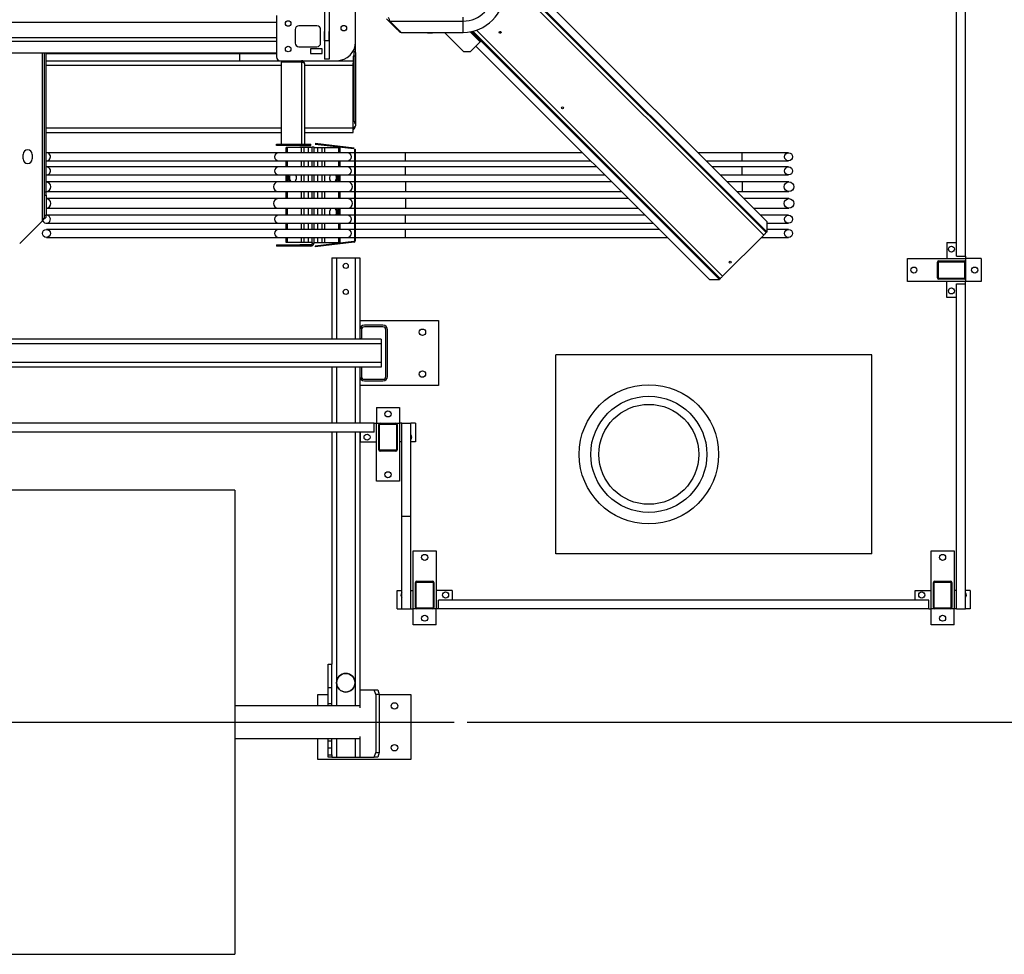
# Model space of a CAD drawing. Units: millimetres. Extents: x 494640 to 518138, y 1572056 to 1618297.
# Drawn here: x 505253 to 507374, y 1572214 to 1574227 of the extents above; entities that cross this region are included whole.
import ezdxf

# ---------------------------------------------------------------- set-up
doc = ezdxf.new("R2010")
doc.units = ezdxf.units.MM
doc.layers.add('SLD-0', color=7, linetype='Continuous')
doc.styles.add('Note Text (DIN)', font='ISOCPEUR.TTF')
doc.dimstyles.new('Default (DIN)', dxfattribs={"dimscale": 35, "dimtxt": 3.5, "dimasz": 2.5, "dimexe": 3.175, "dimexo": 0.8, "dimgap": 0.8, "dimtad": 1, "dimdec": 0, "dimrnd": 1e-08, "dimzin": 0, "dimtxsty": 'Note Text (DIN)', "dimcen": 0.09, "dimdle": 10, "dimclrd": 256, "dimclre": 256, "dimclrt": 256, "dimadec": 0, "dimazin": 0, "dimtfac": 1, "dimtdec": 0, "dimtmove": 0, "dimatfit": 3, "dimfxl": 1, "dimtolj": 1, "dimtzin": 0, "dimlwd": -1, "dimlwe": -1, "dimarcsym": 0})

# ---------------------------------------------------------------- blocks, each defined once
blk = doc.blocks.new('*D176')
at = {"transparency": 16777216}
for p, q in [((506632.4, 1575263.9), (509148.8, 1575263.9)), ((509037.7, 1575176.4), (509037.7, 1572801.4)), ((506217.2, 1572713.9), (509148.8, 1572713.9))]:
    blk.add_line(p, q, dxfattribs=at)
for points in [[(509023.1, 1575176.4), (509052.3, 1575176.4), (509037.7, 1575263.9)], [(509023.1, 1572801.4), (509052.3, 1572801.4), (509037.7, 1572713.9)]]:
    blk.add_solid(points, dxfattribs=at)
at = {"layer": 'Defpoints', "color": 0, "transparency": 16777216}
for p in [(506604.4, 1575263.9), (506189.2, 1572713.9), (509037.7, 1572713.9)]:
    blk.add_point(p, dxfattribs=at)
at = {"transparency": 16777216, "insert": (508948.5, 1573986.6), "char_height": 122.5, "attachment_point": 5, "rotation": 90, "style": 'Note Text (DIN)'}
blk.add_mtext('\\A1;2550', dxfattribs=at)

msp = doc.modelspace()

# ---------------------------------------------------------------- linework, layer by layer
at = {"color": 7, "linetype": 'Continuous'}
for p, q in [((505909.383, 1575260.936), (505909.383, 1574181.782)), ((505919.383, 1575260.936), (505919.383, 1574181.782)), ((507270.75, 1573717.936), (507270.75, 1574398.936)), ((507289.75, 1573717.936), (507289.75, 1574398.936)), ((506860.699, 1573768.615), (506292.241, 1574337.074)), ((506855.396, 1573763.312), (506292.241, 1574326.467)), ((505976.383, 1574178.936), (505976.383, 1574280.936)), ((506349.108, 1574283.743), (506862.467, 1573770.383)), ((506862.821, 1573791.95), (506360.068, 1574294.703)), ((505806.383, 1574235.936), (505806.383, 1574146.936)), ((506208.383, 1574224.247), (506208.383, 1574232.936)), ((505806.383, 1574220.936), (504526.383, 1574220.936)), ((505893.383, 1574213.936), (505854.383, 1574213.936)), ((506050.316, 1574224.247), (506208.383, 1574224.247)), ((506208.383, 1574199.954), (506208.383, 1574224.247)), ((505846.383, 1574205.936), (505846.383, 1574176.936)), ((505901.383, 1574176.936), (505901.383, 1574205.936)), ((505909.383, 1574201.436), (505909.133, 1574201.436)), ((505909.133, 1574201.436), (505909.133, 1574181.436)), ((505919.633, 1574201.436), (505919.383, 1574201.436)), ((505919.633, 1574181.436), (505919.633, 1574201.436)), ((506074.437, 1574199.954), (506208.383, 1574199.954)), ((506134.047, 1574198.89), (506139.905, 1574198.89)), ((506209.454, 1574158.231), (506167.732, 1574199.954)), ((506223.078, 1574201.175), (506244.809, 1574179.444)), ((506759.937, 1573667.852), (506226.062, 1574201.727)), ((506228.959, 1574202.365), (506761.704, 1573669.62)), ((506237.187, 1574204.744), (506767.008, 1573674.924)), ((505806.383, 1574187.99), (504526.383, 1574187.99)), ((505806.383, 1574180.268), (504526.383, 1574180.268)), ((505854.383, 1574168.936), (505893.383, 1574168.936)), ((505909.133, 1574181.436), (505909.383, 1574181.436)), ((505919.383, 1574181.782), (505909.383, 1574181.782)), ((505909.383, 1574181.782), (505909.383, 1574141.936)), ((505919.383, 1574181.782), (505919.383, 1574141.936)), ((505919.383, 1574181.436), (505919.633, 1574181.436)), ((505976.383, 1574156.436), (505976.383, 1574178.936)), ((506244.809, 1574179.444), (506223.596, 1574158.231)), ((506235.617, 1574170.252), (506738.37, 1573667.499)), ((506248.345, 1574182.98), (506244.809, 1574179.444)), ((504526.383, 1574155.773), (505806.383, 1574155.773)), ((505302.383, 1573794.188), (505302.383, 1574155.773)), ((505306.383, 1573856.33), (505306.383, 1574155.773)), ((505310.383, 1573856.33), (505310.383, 1574155.773)), ((505806.383, 1574153.936), (505310.383, 1574153.936)), ((505726.383, 1574153.936), (505726.383, 1574138.936)), ((505904.383, 1574164.686), (505879.383, 1574164.686)), ((505879.383, 1574164.686), (505879.383, 1574154.186)), ((505879.383, 1574154.186), (505904.383, 1574154.186)), ((505904.383, 1574154.186), (505904.383, 1574164.686)), ((505973.883, 1574148.936), (505971.383, 1574148.936)), ((505971.383, 1574148.936), (505971.383, 1574133.295)), ((505973.883, 1574148.936), (505973.883, 1574158.936)), ((505976.383, 1574156.436), (505973.883, 1574158.936)), ((505976.383, 1574148.936), (505973.883, 1574148.936)), ((505973.883, 1574008.936), (505973.883, 1574148.936)), ((505976.383, 1574156.436), (505976.383, 1574148.936)), ((505976.383, 1574148.936), (505976.383, 1574002.322)), ((506223.596, 1574158.231), (506209.454, 1574158.231)), ((505310.383, 1574138.936), (505814.383, 1574138.936)), ((505310.383, 1574128.936), (505816.383, 1574128.936)), ((505814.383, 1574138.936), (505936.383, 1574138.936)), ((505860.383, 1574135.866), (505816.383, 1574135.866)), ((505816.383, 1574135.866), (505816.383, 1573957.436)), ((505860.383, 1574135.866), (505860.383, 1573959.436)), ((505866.383, 1574132.936), (505866.383, 1573959.436)), ((505866.383, 1574128.936), (505971.383, 1574128.936)), ((505919.383, 1574141.936), (505909.383, 1574141.936)), ((505936.383, 1574138.936), (505971.383, 1574138.936)), ((505971.383, 1574128.936), (505971.383, 1574133.295)), ((505971.383, 1573993.936), (505971.383, 1574128.936)), ((505971.383, 1574008.936), (505973.883, 1574008.936)), ((505971.383, 1573993.936), (505976.383, 1573998.936)), ((505976.383, 1574002.322), (505976.383, 1573998.936)), ((505310.383, 1573993.936), (505816.383, 1573993.936)), ((505310.383, 1573983.936), (505816.383, 1573983.936)), ((505866.383, 1573993.936), (505971.383, 1573993.936)), ((505866.383, 1573983.936), (505971.383, 1573983.936)), ((505971.383, 1573983.936), (505971.383, 1573993.936)), ((505806.383, 1573959.436), (505856.383, 1573959.436)), ((505806.383, 1573956.436), (505806.383, 1573959.436)), ((505856.383, 1573956.436), (505806.383, 1573956.436)), ((505835.383, 1573957.436), (505816.383, 1573957.436)), ((505835.383, 1573957.436), (505835.383, 1573959.436)), ((505856.383, 1573959.436), (505880.383, 1573959.436)), ((505856.383, 1573959.436), (505856.383, 1573956.436)), ((505856.383, 1573956.436), (505880.383, 1573956.436)), ((505880.383, 1573956.436), (505880.383, 1573959.436)), ((505889.471, 1573959.426), (505973.059, 1573949.592)), ((505889.646, 1573960.916), (505973.234, 1573951.082)), ((505894.383, 1573960.358), (505894.383, 1573958.848)), ((505906.883, 1573957.378), (505906.883, 1573958.888)), ((505260.883, 1573927.188), (505260.883, 1573937.188)), ((505279.883, 1573937.188), (505279.883, 1573927.188)), ((505310.883, 1573940.586), (505310.383, 1573940.572)), ((505810.883, 1573940.586), (505310.883, 1573940.586)), ((505958.883, 1573940.586), (505810.883, 1573940.586)), ((505827.383, 1573940.586), (505827.383, 1573951.936)), ((505829.726, 1573951.936), (505827.383, 1573951.936)), ((505860.04, 1573951.936), (505829.726, 1573951.936)), ((505829.726, 1573940.586), (505829.726, 1573951.936)), ((505865.697, 1573951.936), (505860.04, 1573951.936)), ((505860.04, 1573940.586), (505860.04, 1573951.936)), ((505875.383, 1573951.936), (505865.697, 1573951.936)), ((505865.697, 1573940.586), (505865.697, 1573951.936)), ((505883.383, 1573951.936), (505875.383, 1573951.936)), ((505875.383, 1573940.586), (505875.383, 1573951.936)), ((505883.383, 1573953.436), (505883.383, 1573951.936)), ((505883.383, 1573953.436), (505886.383, 1573953.436)), ((505883.383, 1573940.586), (505883.383, 1573951.936)), ((505886.383, 1573953.436), (505886.383, 1573951.936)), ((505886.383, 1573951.936), (505894.383, 1573951.936)), ((505886.383, 1573951.936), (505886.383, 1573940.586)), ((505894.383, 1573951.936), (505904.07, 1573951.936)), ((505894.383, 1573951.936), (505894.383, 1573940.586)), ((505904.07, 1573951.936), (505909.726, 1573951.936)), ((505904.07, 1573951.936), (505904.07, 1573940.586)), ((505909.726, 1573951.936), (505940.04, 1573951.936)), ((505909.726, 1573951.936), (505909.726, 1573940.586)), ((505940.04, 1573951.936), (505942.383, 1573951.936)), ((505940.04, 1573951.936), (505940.04, 1573940.586)), ((505942.383, 1573951.936), (505942.383, 1573940.586)), ((505974.383, 1573940.586), (505958.883, 1573940.586)), ((505974.383, 1573948.102), (505974.383, 1573750.77)), ((505974.383, 1573948.102), (505975.883, 1573948.102)), ((505975.883, 1573948.102), (505975.883, 1573750.77)), ((506083.883, 1573940.586), (505975.883, 1573940.586)), ((506465.282, 1573940.586), (506083.883, 1573940.586)), ((506083.883, 1573931.936), (506083.883, 1573940.586)), ((506808.883, 1573940.586), (506714.184, 1573940.586)), ((506908.883, 1573940.586), (506808.883, 1573940.586)), ((506808.883, 1573923.286), (506808.883, 1573940.586)), ((505310.883, 1573923.286), (505810.883, 1573923.286)), ((505810.883, 1573923.286), (505958.883, 1573923.286)), ((505827.383, 1573910.086), (505827.383, 1573923.286)), ((505829.726, 1573910.086), (505829.726, 1573923.286)), ((505860.04, 1573910.086), (505860.04, 1573923.286)), ((505865.697, 1573910.086), (505865.697, 1573923.286)), ((505875.383, 1573910.086), (505875.383, 1573923.286)), ((505883.383, 1573910.086), (505883.383, 1573923.286)), ((505886.383, 1573923.286), (505886.383, 1573910.086)), ((505894.383, 1573923.286), (505894.383, 1573910.086)), ((505904.07, 1573923.286), (505904.07, 1573910.086)), ((505909.726, 1573923.286), (505909.726, 1573910.086)), ((505940.04, 1573923.286), (505940.04, 1573910.086)), ((505942.383, 1573923.286), (505942.383, 1573910.086)), ((505958.883, 1573923.286), (505974.383, 1573923.286)), ((505975.883, 1573923.286), (506083.883, 1573923.286)), ((506083.883, 1573923.286), (506083.883, 1573931.936)), ((506083.883, 1573923.286), (506482.582, 1573923.286)), ((506731.484, 1573923.286), (506808.883, 1573923.286)), ((506808.883, 1573923.286), (506908.883, 1573923.286)), ((505310.883, 1573910.086), (505310.383, 1573910.072)), ((505810.883, 1573910.086), (505310.883, 1573910.086)), ((505310.883, 1573892.786), (505810.883, 1573892.786)), ((505958.883, 1573910.086), (505810.883, 1573910.086)), ((505810.883, 1573892.786), (505958.883, 1573892.786)), ((505827.383, 1573877.736), (505827.383, 1573892.786)), ((505829.726, 1573877.736), (505829.726, 1573892.786)), ((505860.04, 1573877.736), (505860.04, 1573892.786)), ((505865.697, 1573877.736), (505865.697, 1573892.786)), ((505875.383, 1573877.736), (505875.383, 1573892.786)), ((505883.383, 1573877.736), (505883.383, 1573892.786)), ((505886.383, 1573892.786), (505886.383, 1573877.736)), ((505894.383, 1573892.786), (505894.383, 1573877.736)), ((505904.07, 1573892.786), (505904.07, 1573877.736)), ((505909.726, 1573892.786), (505909.726, 1573877.736)), ((505937.212, 1573892.786), (505937.212, 1573880.999)), ((505940.04, 1573892.786), (505940.04, 1573877.736)), ((505942.383, 1573892.786), (505942.383, 1573877.736)), ((505974.383, 1573910.086), (505958.883, 1573910.086)), ((505958.883, 1573892.786), (505974.383, 1573892.786)), ((506083.883, 1573910.086), (505975.883, 1573910.086)), ((505975.883, 1573892.786), (506083.883, 1573892.786)), ((506495.783, 1573910.086), (506083.883, 1573910.086)), ((506083.883, 1573901.436), (506083.883, 1573910.086)), ((506083.883, 1573892.786), (506083.883, 1573901.436)), ((506083.883, 1573892.786), (506513.083, 1573892.786)), ((506808.883, 1573910.086), (506744.684, 1573910.086)), ((506761.984, 1573892.786), (506808.883, 1573892.786)), ((506908.883, 1573910.086), (506808.883, 1573910.086)), ((506808.883, 1573892.786), (506808.883, 1573910.086)), ((506808.883, 1573892.786), (506908.883, 1573892.786)), ((505809.883, 1573877.736), (505310.383, 1573877.736)), ((505959.883, 1573877.736), (505809.883, 1573877.736)), ((505974.383, 1573877.736), (505959.883, 1573877.736)), ((506084.883, 1573877.736), (505975.883, 1573877.736)), ((506528.132, 1573877.736), (506084.883, 1573877.736)), ((506084.883, 1573867.436), (506084.883, 1573877.736)), ((506809.883, 1573877.736), (506777.034, 1573877.736)), ((506909.883, 1573877.736), (506809.883, 1573877.736)), ((506809.883, 1573857.136), (506809.883, 1573877.736)), ((505306.383, 1573849.259), (505306.383, 1573856.33)), ((505306.383, 1573856.33), (505310.383, 1573856.33)), ((505310.383, 1573857.136), (505809.883, 1573857.136)), ((505310.383, 1573849.259), (505310.383, 1573856.33)), ((505809.883, 1573857.136), (505959.883, 1573857.136)), ((505827.383, 1573841.736), (505827.383, 1573857.136)), ((505829.726, 1573841.736), (505829.726, 1573857.136)), ((505860.04, 1573841.736), (505860.04, 1573857.136)), ((505865.697, 1573841.736), (505865.697, 1573857.136)), ((505875.383, 1573841.736), (505875.383, 1573857.136)), ((505883.383, 1573841.736), (505883.383, 1573857.136)), ((505886.383, 1573857.136), (505886.383, 1573841.736)), ((505894.383, 1573857.136), (505894.383, 1573841.736)), ((505904.07, 1573857.136), (505904.07, 1573841.736)), ((505909.726, 1573857.136), (505909.726, 1573841.736)), ((505940.04, 1573857.136), (505940.04, 1573841.736)), ((505942.383, 1573857.136), (505942.383, 1573841.736)), ((505959.883, 1573857.136), (505974.383, 1573857.136)), ((505975.883, 1573857.136), (506084.883, 1573857.136)), ((506084.883, 1573857.136), (506084.883, 1573867.436)), ((506084.883, 1573857.136), (506548.733, 1573857.136)), ((506797.634, 1573857.136), (506809.883, 1573857.136)), ((506809.883, 1573857.136), (506909.883, 1573857.136)), ((505306.383, 1573805.117), (505306.383, 1573849.259)), ((505306.383, 1573849.259), (505310.383, 1573849.259)), ((505310.383, 1573849.259), (505310.383, 1573805.117)), ((505809.883, 1573841.736), (505310.383, 1573841.736)), ((505959.883, 1573841.736), (505809.883, 1573841.736)), ((505974.383, 1573841.736), (505959.883, 1573841.736)), ((506084.883, 1573841.736), (505975.883, 1573841.736)), ((506564.132, 1573841.736), (506084.883, 1573841.736)), ((506084.883, 1573831.436), (506084.883, 1573841.736)), ((506084.883, 1573821.136), (506084.883, 1573831.436)), ((506909.883, 1573841.736), (506813.034, 1573841.736)), ((505310.383, 1573821.136), (505809.883, 1573821.136)), ((505809.883, 1573821.136), (505959.883, 1573821.136)), ((505827.383, 1573806.086), (505827.383, 1573821.136)), ((505829.726, 1573806.086), (505829.726, 1573821.136)), ((505860.04, 1573806.086), (505860.04, 1573821.136)), ((505865.697, 1573806.086), (505865.697, 1573821.136)), ((505875.383, 1573806.086), (505875.383, 1573821.136)), ((505883.383, 1573806.086), (505883.383, 1573821.136)), ((505886.383, 1573821.136), (505886.383, 1573806.086)), ((505894.383, 1573821.136), (505894.383, 1573806.086)), ((505904.07, 1573821.136), (505904.07, 1573806.086)), ((505909.726, 1573821.136), (505909.726, 1573806.086)), ((505937.212, 1573817.874), (505937.212, 1573806.086)), ((505940.04, 1573821.136), (505940.04, 1573806.086)), ((505942.383, 1573821.136), (505942.383, 1573806.086)), ((505959.883, 1573821.136), (505974.383, 1573821.136)), ((505975.883, 1573821.136), (506084.883, 1573821.136)), ((506084.883, 1573821.136), (506584.733, 1573821.136)), ((506833.634, 1573821.136), (506909.883, 1573821.136)), ((505253.312, 1573745.117), (505302.383, 1573794.188)), ((505306.383, 1573802.188), (505306.383, 1573805.117)), ((505310.383, 1573805.117), (505306.383, 1573805.117)), ((505310.883, 1573806.086), (505310.383, 1573806.072)), ((505310.383, 1573802.188), (505310.383, 1573805.117)), ((505810.883, 1573806.086), (505310.883, 1573806.086)), ((505310.883, 1573788.786), (505810.883, 1573788.786)), ((505958.883, 1573806.086), (505810.883, 1573806.086)), ((505810.883, 1573788.786), (505958.883, 1573788.786)), ((505827.383, 1573775.586), (505827.383, 1573788.786)), ((505829.726, 1573775.586), (505829.726, 1573788.786)), ((505860.04, 1573775.586), (505860.04, 1573788.786)), ((505865.697, 1573775.586), (505865.697, 1573788.786)), ((505875.383, 1573775.586), (505875.383, 1573788.786)), ((505883.383, 1573775.586), (505883.383, 1573788.786)), ((505886.383, 1573788.786), (505886.383, 1573775.586)), ((505894.383, 1573788.786), (505894.383, 1573775.586)), ((505904.07, 1573788.786), (505904.07, 1573775.586)), ((505909.726, 1573788.786), (505909.726, 1573775.586)), ((505940.04, 1573788.786), (505940.04, 1573775.586)), ((505942.383, 1573788.786), (505942.383, 1573775.586)), ((505974.383, 1573806.086), (505958.883, 1573806.086)), ((505958.883, 1573788.786), (505974.383, 1573788.786)), ((506083.883, 1573806.086), (505975.883, 1573806.086)), ((505975.883, 1573788.786), (506083.883, 1573788.786)), ((506599.783, 1573806.086), (506083.883, 1573806.086)), ((506083.883, 1573797.436), (506083.883, 1573806.086)), ((506083.883, 1573788.786), (506083.883, 1573797.436)), ((506083.883, 1573788.786), (506617.083, 1573788.786)), ((506908.883, 1573806.086), (506848.684, 1573806.086)), ((506862.821, 1573770.737), (506862.821, 1573791.95)), ((506862.821, 1573788.786), (506908.883, 1573788.786)), ((505810.883, 1573775.586), (505310.883, 1573775.586)), ((505958.883, 1573775.586), (505810.883, 1573775.586)), ((505974.383, 1573775.586), (505958.883, 1573775.586)), ((506083.883, 1573775.586), (505975.883, 1573775.586)), ((506630.283, 1573775.586), (506083.883, 1573775.586)), ((506083.883, 1573766.936), (506083.883, 1573775.586)), ((506083.883, 1573758.286), (506083.883, 1573766.936)), ((506862.467, 1573770.383), (506862.821, 1573770.737)), ((506908.883, 1573775.586), (506862.821, 1573775.586)), ((505310.883, 1573758.286), (505810.883, 1573758.286)), ((505810.883, 1573758.286), (505958.883, 1573758.286)), ((505827.383, 1573746.936), (505827.383, 1573758.286)), ((505829.726, 1573746.936), (505827.383, 1573746.936)), ((505829.726, 1573746.936), (505829.726, 1573758.286)), ((505860.04, 1573746.936), (505829.726, 1573746.936)), ((505860.04, 1573746.936), (505860.04, 1573758.286)), ((505865.697, 1573746.936), (505860.04, 1573746.936)), ((505865.697, 1573746.936), (505865.697, 1573758.286)), ((505875.383, 1573746.936), (505865.697, 1573746.936)), ((505875.383, 1573746.936), (505875.383, 1573758.286)), ((505883.383, 1573746.936), (505875.383, 1573746.936)), ((505883.383, 1573746.936), (505883.383, 1573758.286)), ((505883.383, 1573746.936), (505883.383, 1573745.436)), ((505886.383, 1573745.436), (505883.383, 1573745.436)), ((505886.383, 1573758.286), (505886.383, 1573746.936)), ((505886.383, 1573746.936), (505894.383, 1573746.936)), ((505886.383, 1573746.936), (505886.383, 1573745.436)), ((505973.059, 1573749.281), (505889.471, 1573739.447)), ((505973.234, 1573747.791), (505889.646, 1573737.957)), ((505894.383, 1573758.286), (505894.383, 1573746.936)), ((505894.383, 1573746.936), (505904.07, 1573746.936)), ((505904.07, 1573758.286), (505904.07, 1573746.936)), ((505904.07, 1573746.936), (505909.726, 1573746.936)), ((505909.726, 1573758.286), (505909.726, 1573746.936)), ((505909.726, 1573746.936), (505940.04, 1573746.936)), ((505940.04, 1573758.286), (505940.04, 1573746.936)), ((505940.04, 1573746.936), (505942.383, 1573746.936)), ((505942.383, 1573758.286), (505942.383, 1573746.936)), ((505958.883, 1573758.286), (505974.383, 1573758.286)), ((505973.234, 1573747.791), (505973.059, 1573749.281)), ((505975.883, 1573750.77), (505974.383, 1573750.77)), ((505975.883, 1573758.286), (506083.883, 1573758.286)), ((506083.883, 1573758.286), (506647.583, 1573758.286)), ((506767.008, 1573674.924), (506855.396, 1573763.312)), ((506850.371, 1573758.286), (506908.883, 1573758.286)), ((507249.75, 1573746.936), (507249.75, 1573712.686)), ((507249.75, 1573746.936), (507270.75, 1573746.936)), ((505806.383, 1573742.436), (505856.383, 1573742.436)), ((505806.383, 1573742.436), (505806.383, 1573739.436)), ((505856.383, 1573739.436), (505806.383, 1573739.436)), ((505880.383, 1573742.436), (505856.383, 1573742.436)), ((505856.383, 1573739.436), (505856.383, 1573742.436)), ((505880.383, 1573739.436), (505856.383, 1573739.436)), ((505880.383, 1573742.436), (505880.383, 1573739.436)), ((505889.471, 1573739.447), (505889.646, 1573737.957)), ((505925.483, 1573713.936), (505935.483, 1573713.936)), ((505925.483, 1573713.936), (505925.483, 1573538.936)), ((505935.483, 1573713.936), (505975.483, 1573713.936)), ((505935.483, 1573713.936), (505935.483, 1573538.936)), ((505975.483, 1573713.936), (505985.483, 1573713.936)), ((505975.483, 1573713.936), (505975.483, 1573538.936)), ((505985.483, 1573713.936), (505985.483, 1573558.936)), ((507164.75, 1573663.186), (507164.75, 1573712.686)), ((507164.75, 1573712.686), (507289.75, 1573712.686)), ((507229.75, 1573670.936), (507229.75, 1573704.936)), ((507231.75, 1573670.936), (507231.75, 1573704.936)), ((507232.75, 1573707.936), (507286.75, 1573707.936)), ((507232.75, 1573705.936), (507286.75, 1573705.936)), ((507249.75, 1573712.686), (507289.75, 1573712.686)), ((507270.75, 1573717.936), (507289.75, 1573717.936)), ((507287.75, 1573704.936), (507287.75, 1573670.936)), ((507289.75, 1573717.936), (507289.75, 1573712.686)), ((507289.75, 1573712.686), (507289.75, 1573704.936)), ((507323.75, 1573712.686), (507289.75, 1573712.686)), ((507289.75, 1573712.686), (507289.75, 1573704.936)), ((507289.75, 1573704.936), (507289.75, 1573670.936)), ((507323.75, 1573712.686), (507323.75, 1573663.186)), ((506738.37, 1573667.499), (506759.583, 1573667.499)), ((506759.583, 1573667.499), (506759.937, 1573667.852)), ((507289.75, 1573663.186), (507164.75, 1573663.186)), ((507286.75, 1573669.936), (507232.75, 1573669.936)), ((507286.75, 1573667.936), (507232.75, 1573667.936)), ((507249.75, 1573628.936), (507249.75, 1573663.186)), ((507289.75, 1573663.186), (507249.75, 1573663.186)), ((507289.75, 1573670.936), (507289.75, 1573663.186)), ((507289.75, 1573670.936), (507289.75, 1573663.186)), ((507323.75, 1573663.186), (507289.75, 1573663.186)), ((507289.75, 1573657.936), (507289.75, 1573663.186)), ((507270.75, 1572957.936), (507270.75, 1573657.936)), ((507270.75, 1573657.936), (507289.75, 1573657.936)), ((507289.75, 1572957.936), (507289.75, 1573657.936)), ((507270.75, 1573628.936), (507249.75, 1573628.936)), ((505985.483, 1573578.936), (506155.483, 1573578.936)), ((506155.483, 1573578.936), (506155.483, 1573438.936)), ((505985.483, 1573558.936), (505985.483, 1573539.436)), ((505989.083, 1573558.936), (505989.083, 1573539.436)), ((506035.483, 1573568.936), (505995.483, 1573568.936)), ((506035.483, 1573565.336), (505995.483, 1573565.336)), ((506041.883, 1573458.936), (506041.883, 1573558.936)), ((506045.483, 1573458.936), (506045.483, 1573558.936)), ((506031.883, 1573538.936), (504300.883, 1573538.936)), ((505985.483, 1573539.436), (505985.483, 1573538.936)), ((505989.083, 1573539.436), (505985.483, 1573539.436)), ((505989.083, 1573539.436), (505989.083, 1573538.936)), ((506031.883, 1573538.936), (506031.883, 1573528.936)), ((506031.883, 1573528.936), (504300.883, 1573528.936)), ((506031.883, 1573528.936), (506031.883, 1573488.936)), ((506408.129, 1573076.936), (506408.129, 1573504.936)), ((507088.129, 1573504.936), (506408.129, 1573504.936)), ((507088.129, 1573076.936), (507088.129, 1573504.936)), ((506031.883, 1573488.936), (504300.883, 1573488.936)), ((506031.883, 1573478.936), (504300.883, 1573478.936)), ((505925.483, 1573478.936), (505925.483, 1573357.936)), ((505935.483, 1573478.936), (505935.483, 1573357.936)), ((505975.483, 1573478.936), (505975.483, 1573357.936)), ((505985.483, 1573478.936), (505985.483, 1573478.436)), ((505985.483, 1573478.436), (505985.483, 1573458.936)), ((505989.083, 1573478.436), (505985.483, 1573478.436)), ((505989.083, 1573478.936), (505989.083, 1573478.436)), ((505989.083, 1573478.436), (505989.083, 1573458.936)), ((506031.883, 1573488.936), (506031.883, 1573478.936)), ((505985.483, 1573458.936), (505985.483, 1573357.936)), ((505995.483, 1573452.536), (506035.483, 1573452.536)), ((505995.483, 1573448.936), (506035.483, 1573448.936)), ((506155.483, 1573438.936), (505985.483, 1573438.936)), ((506021.633, 1573391.936), (506021.633, 1573357.936)), ((506021.633, 1573391.936), (506071.133, 1573391.936)), ((506071.133, 1573391.936), (506071.133, 1573357.936)), ((506016.383, 1573357.936), (505016.383, 1573357.936)), ((506016.383, 1573338.936), (506016.383, 1573357.936)), ((506016.383, 1573357.936), (506021.633, 1573357.936)), ((506021.633, 1573232.936), (506021.633, 1573357.936)), ((506021.633, 1573357.936), (506029.383, 1573357.936)), ((506021.633, 1573357.936), (506029.383, 1573357.936)), ((506021.633, 1573317.936), (506021.633, 1573357.936)), ((506026.383, 1573300.936), (506026.383, 1573354.936)), ((506028.383, 1573300.936), (506028.383, 1573354.936)), ((506029.383, 1573357.936), (506063.383, 1573357.936)), ((506029.383, 1573355.936), (506063.383, 1573355.936)), ((506063.383, 1573357.936), (506071.133, 1573357.936)), ((506063.383, 1573357.936), (506071.133, 1573357.936)), ((506064.383, 1573354.936), (506064.383, 1573300.936)), ((506066.383, 1573354.936), (506066.383, 1573300.936)), ((506071.133, 1573357.936), (506071.133, 1573232.936)), ((506071.133, 1573357.936), (506071.133, 1573317.936)), ((506076.383, 1573357.936), (506071.133, 1573357.936)), ((506076.383, 1573157.936), (506076.383, 1573357.936)), ((506076.383, 1573357.936), (506095.383, 1573357.936)), ((506095.383, 1573157.936), (506095.383, 1573357.936)), ((506105.383, 1573357.936), (506095.383, 1573357.936)), ((506105.383, 1573357.936), (506105.383, 1573317.936)), ((506016.383, 1573338.936), (505016.383, 1573338.936)), ((505925.483, 1573338.936), (505925.483, 1572838.936)), ((505935.483, 1573338.936), (505935.483, 1572798.936)), ((505975.483, 1573338.936), (505975.483, 1572798.936)), ((505985.483, 1573338.936), (505985.483, 1572783.936)), ((505987.383, 1573317.936), (505987.383, 1573338.936)), ((505987.383, 1573317.936), (506021.633, 1573317.936)), ((506063.383, 1573299.936), (506029.383, 1573299.936)), ((506076.383, 1573317.936), (506071.133, 1573317.936)), ((506105.383, 1573317.936), (506095.383, 1573317.936)), ((506063.383, 1573297.936), (506029.383, 1573297.936)), ((506071.133, 1573232.936), (506021.633, 1573232.936)), ((505716.383, 1573213.936), (504616.383, 1573213.936)), ((505716.383, 1573213.936), (505716.383, 1572213.936)), ((506076.383, 1573157.936), (506095.383, 1573157.936)), ((506076.383, 1572957.936), (506076.383, 1573157.936)), ((506076.383, 1573157.936), (506095.383, 1573157.936)), ((506095.383, 1572957.936), (506095.383, 1573157.936)), ((506100.633, 1572957.936), (506100.633, 1573082.936)), ((506100.633, 1573082.936), (506150.133, 1573082.936)), ((506150.133, 1573082.936), (506150.133, 1572957.936)), ((507088.129, 1573076.936), (506408.129, 1573076.936)), ((507216, 1572957.936), (507216, 1573082.936)), ((507216, 1573082.936), (507265.5, 1573082.936)), ((507265.5, 1573082.936), (507265.5, 1572957.936)), ((506105.383, 1572960.936), (506105.383, 1573014.936)), ((506107.383, 1572960.936), (506107.383, 1573014.936)), ((506108.383, 1573017.936), (506142.383, 1573017.936)), ((506108.383, 1573015.936), (506142.383, 1573015.936)), ((506143.383, 1573014.936), (506143.383, 1572960.936)), ((506145.383, 1573014.936), (506145.383, 1572960.936)), ((507220.75, 1572960.936), (507220.75, 1573014.936)), ((507222.75, 1572960.936), (507222.75, 1573014.936)), ((507223.75, 1573017.936), (507257.75, 1573017.936)), ((507223.75, 1573015.936), (507257.75, 1573015.936)), ((507258.75, 1573014.936), (507258.75, 1572960.936)), ((507260.75, 1573014.936), (507260.75, 1572960.936)), ((506066.383, 1572957.936), (506066.383, 1572997.936)), ((506066.383, 1572997.936), (506076.383, 1572997.936)), ((506095.383, 1572997.936), (506100.633, 1572997.936)), ((506100.633, 1572957.936), (506100.633, 1572997.936)), ((506184.383, 1572997.936), (506150.133, 1572997.936)), ((506150.133, 1572997.936), (506150.133, 1572957.936)), ((506184.383, 1572997.936), (506184.383, 1572976.936)), ((507181.75, 1572997.936), (507216, 1572997.936)), ((507181.75, 1572976.936), (507181.75, 1572997.936)), ((507216, 1572957.936), (507216, 1572997.936)), ((507270.75, 1572997.936), (507265.5, 1572997.936)), ((507265.5, 1572997.936), (507265.5, 1572957.936)), ((507299.75, 1572997.936), (507289.75, 1572997.936)), ((507299.75, 1572997.936), (507299.75, 1572957.936)), ((506142.383, 1572959.936), (506108.383, 1572959.936)), ((506155.383, 1572957.936), (506155.383, 1572976.936)), ((507210.75, 1572976.936), (506155.383, 1572976.936)), ((507210.75, 1572957.936), (507210.75, 1572976.936)), ((507257.75, 1572959.936), (507223.75, 1572959.936)), ((506066.383, 1572957.936), (506076.383, 1572957.936)), ((506076.383, 1572957.936), (506095.383, 1572957.936)), ((506095.383, 1572957.936), (506100.633, 1572957.936)), ((506108.383, 1572957.936), (506100.633, 1572957.936)), ((506100.633, 1572923.936), (506100.633, 1572957.936)), ((506108.383, 1572957.936), (506100.633, 1572957.936)), ((506142.383, 1572957.936), (506108.383, 1572957.936)), ((506150.133, 1572957.936), (506142.383, 1572957.936)), ((506150.133, 1572957.936), (506142.383, 1572957.936)), ((506150.133, 1572923.936), (506150.133, 1572957.936)), ((506155.383, 1572957.936), (506150.133, 1572957.936)), ((507210.75, 1572957.936), (506155.383, 1572957.936)), ((507210.75, 1572957.936), (507216, 1572957.936)), ((507223.75, 1572957.936), (507216, 1572957.936)), ((507223.75, 1572957.936), (507216, 1572957.936)), ((507216, 1572923.936), (507216, 1572957.936)), ((507257.75, 1572957.936), (507223.75, 1572957.936)), ((507265.5, 1572957.936), (507257.75, 1572957.936)), ((507265.5, 1572957.936), (507257.75, 1572957.936)), ((507265.5, 1572923.936), (507265.5, 1572957.936)), ((507270.75, 1572957.936), (507265.5, 1572957.936)), ((507270.75, 1572957.936), (507289.75, 1572957.936)), ((507299.75, 1572957.936), (507289.75, 1572957.936)), ((506150.133, 1572923.936), (506100.633, 1572923.936)), ((507265.5, 1572923.936), (507216, 1572923.936)), ((505917.483, 1572788.936), (505917.483, 1572838.936)), ((505917.483, 1572838.936), (505925.483, 1572838.936)), ((505925.483, 1572788.936), (505925.483, 1572838.936)), ((505935.483, 1572798.936), (505935.483, 1572748.936)), ((505975.483, 1572798.936), (505975.483, 1572748.936)), ((505895.483, 1572748.936), (505895.483, 1572773.936)), ((505895.483, 1572773.936), (505917.483, 1572773.936)), ((505917.483, 1572753.936), (505917.483, 1572788.936)), ((505917.483, 1572788.936), (505925.483, 1572788.936)), ((505925.483, 1572753.936), (505925.483, 1572788.936)), ((505985.483, 1572783.936), (505985.483, 1572744.851)), ((505985.483, 1572783.936), (506016.748, 1572783.936)), ((506016.748, 1572783.936), (506024.265, 1572783.936)), ((506020.168, 1572773.936), (506016.748, 1572783.936)), ((506027.685, 1572773.936), (506020.168, 1572773.936)), ((506020.168, 1572773.936), (506020.168, 1572648.936)), ((506024.265, 1572783.936), (506027.685, 1572773.936)), ((506027.685, 1572773.936), (506095.483, 1572773.936)), ((506027.685, 1572773.936), (506027.685, 1572648.936)), ((506095.483, 1572773.936), (506095.483, 1572633.936)), ((505985.483, 1572748.936), (505716.383, 1572748.936)), ((505917.483, 1572748.936), (505917.483, 1572753.936)), ((505917.483, 1572753.936), (505925.483, 1572753.936)), ((505925.483, 1572748.936), (505925.483, 1572753.936)), ((505716.383, 1572678.936), (505985.483, 1572678.936)), ((505895.483, 1572633.936), (505895.483, 1572678.936)), ((505917.483, 1572673.936), (505917.483, 1572678.936)), ((505917.483, 1572658.936), (505917.483, 1572673.936)), ((505917.483, 1572673.936), (505925.483, 1572673.936)), ((505925.483, 1572673.936), (505925.483, 1572678.936)), ((505925.483, 1572658.936), (505925.483, 1572673.936)), ((505935.483, 1572678.936), (505935.483, 1572638.936)), ((505975.483, 1572678.936), (505975.483, 1572638.936)), ((505985.483, 1572683.022), (505985.483, 1572638.936)), ((505917.483, 1572643.936), (505917.483, 1572658.936)), ((505917.483, 1572658.936), (505925.483, 1572658.936)), ((505917.483, 1572638.936), (505917.483, 1572643.936)), ((505917.483, 1572643.936), (505925.483, 1572643.936)), ((505925.483, 1572643.936), (505925.483, 1572658.936)), ((505925.483, 1572643.936), (505925.483, 1572638.936)), ((506016.748, 1572638.936), (506020.168, 1572648.936)), ((506020.168, 1572648.936), (506027.685, 1572648.936)), ((506027.685, 1572648.936), (506024.265, 1572638.936)), ((506095.483, 1572633.936), (505895.483, 1572633.936)), ((505925.483, 1572638.936), (505917.483, 1572638.936)), ((505925.483, 1572638.936), (505935.483, 1572638.936)), ((505935.483, 1572638.936), (505975.483, 1572638.936)), ((505975.483, 1572638.936), (505985.483, 1572638.936)), ((505985.483, 1572638.936), (506016.748, 1572638.936)), ((506024.265, 1572638.936), (506016.748, 1572638.936)), ((504616.383, 1572213.936), (505716.383, 1572213.936))]:
    msp.add_line(p, q, dxfattribs=at)
for points in [[(506046.454, 1574232.936), (506047.197, 1574231.265), (506047.914, 1574229.652), (506048.58, 1574228.154), (506049.172, 1574226.821), (506049.67, 1574225.701), (506050.056, 1574224.833), (506050.316, 1574224.247)], [(506046.781, 1574225.539), (506046.52, 1574225.799), (506046.134, 1574226.185), (506045.637, 1574226.683), (506045.045, 1574227.275), (506044.378, 1574227.941), (506043.662, 1574228.658), (506042.919, 1574229.401)], [(506070.902, 1574201.418), (506070.902, 1574201.418), (506070.659, 1574201.661), (506069.931, 1574202.388), (506068.719, 1574203.6), (506067.024, 1574205.296), (506064.845, 1574207.474), (506062.186, 1574210.134), (506059.048, 1574213.272), (506055.432, 1574216.888), (506051.342, 1574220.977), (506046.781, 1574225.539)], [(506050.316, 1574224.247), (506054.878, 1574219.653), (506058.968, 1574215.534), (506062.583, 1574211.892), (506065.721, 1574208.732), (506068.381, 1574206.053), (506070.559, 1574203.859), (506072.255, 1574202.152), (506073.467, 1574200.931), (506074.195, 1574200.198), (506074.437, 1574199.954)], [(505815.883, 1573959.436), (505815.883, 1573959.436)], [(505815.883, 1573959.436), (505815.883, 1573959.436)], [(505815.883, 1573959.436), (505815.883, 1573959.436)], [(505815.883, 1573959.436), (505815.883, 1573959.436)], [(505815.883, 1573956.436), (505815.883, 1573956.436)], [(505815.883, 1573956.436), (505815.883, 1573956.436)], [(505815.883, 1573956.436), (505815.883, 1573956.436)], [(505815.883, 1573956.436), (505815.883, 1573956.436)], [(505835.883, 1573959.436), (505835.883, 1573959.436)], [(505835.883, 1573956.436), (505835.883, 1573956.436)], [(505835.883, 1573956.436), (505835.883, 1573956.436)], [(505835.883, 1573956.436), (505835.883, 1573956.436)], [(505835.883, 1573956.436), (505835.883, 1573956.436)], [(505889.471, 1573959.426), (505889.471, 1573959.426)], [(505889.471, 1573959.426), (505889.471, 1573959.426)], [(505889.471, 1573959.426), (505889.471, 1573959.426)], [(505889.646, 1573960.916), (505889.646, 1573960.916)], [(505889.646, 1573960.916), (505889.646, 1573960.916)], [(505889.646, 1573960.916), (505889.646, 1573960.916)], [(505883.383, 1573953.436), (505883.383, 1573953.436)], [(505886.383, 1573953.436), (505886.383, 1573953.436)], [(505973.059, 1573949.592), (505973.059, 1573949.592)], [(505973.234, 1573951.082), (505973.234, 1573951.082)], [(505974.383, 1573948.102), (505974.383, 1573948.102)], [(505975.883, 1573948.102), (505975.883, 1573948.102)], [(505306.383, 1573802.188), (505306.383, 1573802.188)], [(505310.383, 1573802.188), (505310.383, 1573802.188)], [(506855.396, 1573763.312), (506856.431, 1573764.347), (506857.426, 1573765.341), (506858.342, 1573766.258), (506859.146, 1573767.062), (506859.806, 1573767.722), (506860.296, 1573768.212), (506860.598, 1573768.513), (506860.699, 1573768.615)], [(506862.467, 1573770.383), (506862.122, 1573770.038), (506861.791, 1573769.706), (506861.485, 1573769.401), (506861.217, 1573769.133), (506860.997, 1573768.913), (506860.834, 1573768.75), (506860.733, 1573768.649), (506860.699, 1573768.615)], [(505974.383, 1573750.77), (505974.383, 1573750.77)], [(505975.883, 1573750.77), (505975.883, 1573750.77)], [(505806.383, 1573742.436), (505806.383, 1573742.436)], [(505806.383, 1573739.436), (505806.383, 1573739.436)], [(506761.704, 1573669.62), (506761.671, 1573669.586), (506761.57, 1573669.486), (506761.406, 1573669.322), (506761.187, 1573669.103), (506760.919, 1573668.835), (506760.613, 1573668.529), (506760.282, 1573668.197), (506759.937, 1573667.852)], [(506761.704, 1573669.62), (506761.806, 1573669.722), (506762.108, 1573670.024), (506762.598, 1573670.514), (506763.258, 1573671.174), (506764.061, 1573671.977), (506764.978, 1573672.894), (506765.973, 1573673.889), (506767.008, 1573674.924)]]:
    msp.add_lwpolyline(points, dxfattribs=at)
for centre, radius in [((505831.383, 1574218.936), 6), ((505951.383, 1574208.936), 6), ((506287.943, 1574199.95), 2.1), ((505831.383, 1574163.936), 6), ((506422.293, 1574037.316), 2.1), ((506908.883, 1573931.936), 8.65), ((506908.883, 1573901.436), 8.65), ((506909.883, 1573867.436), 10.3), ((506909.883, 1573831.436), 10.3), ((506908.883, 1573797.436), 8.65), ((505310.883, 1573766.936), 8.65), ((506908.883, 1573766.936), 8.65), ((507259.75, 1573732.936), 6.5), ((505955.483, 1573696.936), 5.5), ((505955.483, 1573696.936), 5.5), ((506782.918, 1573704.976), 2.1), ((507178.75, 1573687.936), 6.5), ((507309.75, 1573687.936), 6.5), ((505955.483, 1573640.936), 5.5), ((505955.483, 1573640.936), 5.5), ((507259.75, 1573642.936), 6.5), ((506120.483, 1573553.936), 7), ((506120.483, 1573553.936), 7), ((506120.483, 1573463.936), 7), ((506120.483, 1573463.936), 7), ((506608.129, 1573290.936), 150), ((506608.129, 1573290.936), 125), ((506046.383, 1573377.936), 6.5), ((506608.129, 1573290.936), 107.679), ((506001.383, 1573327.936), 6.5), ((506046.383, 1573246.936), 6.5), ((506125.383, 1573068.936), 6.5), ((507240.75, 1573068.936), 6.5), ((506170.383, 1572987.936), 6.5), ((507195.75, 1572987.936), 6.5), ((506125.383, 1572937.936), 6.5), ((507240.75, 1572937.936), 6.5), ((505955.483, 1572798.936), 20), ((506060.483, 1572748.936), 7), ((506060.483, 1572748.936), 7), ((506060.483, 1572658.936), 7), ((506060.483, 1572658.936), 7)]:
    msp.add_circle(centre, radius, dxfattribs=at)
for centre, radius, start, end in [((506208.383, 1574288.936), 88.983, 270, 0), ((506208.383, 1574288.936), 64.689, 270, 0), ((505854.383, 1574205.936), 8, 90, 180), ((505893.383, 1574205.936), 8, 0, 90), ((506049.965, 1574228.771), 4.537, 225.420128, 274.435378), ((506074.437, 1574204.954), 5, 225, 269.912092), ((506134.047, 1574208.89), 10, 243.331748, 270), ((506139.905, 1574208.89), 10, 270, 296.668252), ((505854.383, 1574176.936), 8, 180, 270), ((505893.383, 1574176.936), 8, 270, 0), ((505936.383, 1574178.936), 40, 270, 0), ((505814.383, 1574146.936), 8, 180, 270), ((505966.383, 1573998.936), 10, 300, 0), ((505983.883, 1574008.936), 10, 180, 221.409622), ((505270.383, 1573937.188), 9.5, 0, 180), ((505310.883, 1573931.936), 8.65, 266.686258, 90), ((505810.883, 1573931.936), 8.65, 90, 270), ((505958.883, 1573931.936), 8.65, 0, 90), ((505270.383, 1573927.188), 9.5, 180, 0), ((505958.883, 1573931.936), 8.65, 270, 0), ((505310.883, 1573901.436), 8.65, 266.686258, 90), ((505810.883, 1573901.436), 8.65, 90, 270), ((505848.25, 1573887.008), 16.756, 159.827109, 180.24513), ((505850.427, 1573886.981), 16.156, 158.9408, 214.905101), ((505832.985, 1573886.991), 16.229, 325.232064, 20.922035), ((505937.35, 1573887.008), 16.756, 159.827109, 180.24513), ((505919.257, 1573886.991), 16.229, 325.232203, 20.921448), ((505922.086, 1573886.991), 16.229, 325.232203, 20.921448), ((505958.883, 1573901.436), 8.65, 0, 90), ((505958.883, 1573901.436), 8.65, 270, 0), ((505309.883, 1573867.436), 10.3, 272.782442, 87.217558), ((505809.883, 1573867.436), 10.3, 90, 270), ((505846.599, 1573886.581), 15.109, 178.651642, 215.830786), ((505935.699, 1573886.581), 15.108, 178.650984, 215.831445), ((505959.883, 1573867.436), 10.3, 0, 90), ((505959.883, 1573867.436), 10.3, 270, 0), ((505309.883, 1573831.436), 10.3, 272.782442, 87.217558), ((505809.883, 1573831.436), 10.3, 90, 270), ((505959.883, 1573831.436), 10.3, 0, 90), ((505959.883, 1573831.436), 10.3, 270, 0), ((505936.781, 1573811.882), 16.229, 145.231775, 200.921877), ((505919.339, 1573811.892), 16.156, 338.941649, 34.9047), ((505923.169, 1573812.292), 15.108, 358.650984, 35.831445), ((505921.517, 1573811.865), 16.756, 339.827109, 0.24513), ((505310.883, 1573797.436), 8.65, 199.108149, 90), ((505810.883, 1573797.436), 8.65, 90, 270), ((505958.883, 1573797.436), 8.65, 0, 90), ((505958.883, 1573797.436), 8.65, 270, 0), ((505810.883, 1573766.936), 8.65, 90, 270), ((505958.883, 1573766.936), 8.65, 0, 90), ((505958.883, 1573766.936), 8.65, 270, 0), ((505880.383, 1573745.436), 6, 270, 0), ((505880.383, 1573745.436), 3, 270, 0), ((505972.883, 1573750.77), 1.5, 276.709837, 0), ((505972.883, 1573750.77), 3, 276.709837, 0), ((507232.75, 1573704.936), 3, 90, 180), ((507232.75, 1573704.936), 1, 90, 180), ((507286.75, 1573704.936), 3, 0, 90), ((507286.75, 1573704.936), 1, 0, 90), ((507232.75, 1573670.936), 3, 180, 270), ((507232.75, 1573670.936), 1, 180, 270), ((507286.75, 1573670.936), 1, 270, 0), ((507286.75, 1573670.936), 3, 270, 0), ((505995.483, 1573558.936), 10, 90, 180), ((505995.483, 1573558.936), 6.4, 90, 180), ((506035.483, 1573558.936), 10, 0, 90), ((506035.483, 1573558.936), 6.4, 0, 90), ((505995.483, 1573458.936), 10, 180, 270), ((505995.483, 1573458.936), 6.4, 180, 270), ((506035.483, 1573458.936), 10, 270, 0), ((506035.483, 1573458.936), 6.4, 270, 0), ((506029.383, 1573354.936), 3, 90, 180), ((506029.383, 1573354.936), 1, 90, 180), ((506063.383, 1573354.936), 3, 0, 90), ((506063.383, 1573354.936), 1, 0, 90), ((506091.383, 1573327.936), 6.5, 307.979872, 52.020128), ((506029.383, 1573300.936), 3, 180, 270), ((506029.383, 1573300.936), 1, 180, 270), ((506063.383, 1573300.936), 1, 270, 0), ((506063.383, 1573300.936), 3, 270, 0), ((506108.383, 1573014.936), 3, 90, 180), ((506108.383, 1573014.936), 1, 90, 180), ((506142.383, 1573014.936), 3, 0, 90), ((506142.383, 1573014.936), 1, 0, 90), ((507223.75, 1573014.936), 3, 90, 180), ((507223.75, 1573014.936), 1, 90, 180), ((507257.75, 1573014.936), 3, 0, 90), ((507257.75, 1573014.936), 1, 0, 90), ((506080.383, 1572987.936), 6.5, 127.979872, 232.020128), ((507285.75, 1572987.936), 6.5, 307.979872, 52.020128), ((506108.383, 1572960.936), 3, 180, 270), ((506108.383, 1572960.936), 1, 180, 270), ((506142.383, 1572960.936), 1, 270, 0), ((506142.383, 1572960.936), 3, 270, 0), ((507223.75, 1572960.936), 3, 180, 270), ((507223.75, 1572960.936), 1, 180, 270), ((507257.75, 1572960.936), 1, 270, 0), ((507257.75, 1572960.936), 3, 270, 0), ((505955.483, 1572798.936), 20, 0, 180), ((505955.483, 1572798.936), 20, 180, 0)]:
    msp.add_arc(centre, radius, start, end, dxfattribs=at)
for points in [[(505862.679, 1574138.48), (505861.954, 1574138.78), (505861.169, 1574138.936), (505860.383, 1574138.936)], [(505862.679, 1574135.133), (505861.954, 1574135.377), (505861.169, 1574135.622), (505860.383, 1574135.866)], [(505864.626, 1574137.179), (505864.071, 1574137.734), (505863.405, 1574138.179), (505862.679, 1574138.48)], [(505863.713, 1574134.768), (505863.388, 1574134.89), (505863.041, 1574135.012), (505862.679, 1574135.133)], [(505864.625, 1574134.402), (505864.346, 1574134.524), (505864.041, 1574134.646), (505863.713, 1574134.768)], [(505865.369, 1574134.037), (505865.151, 1574134.158), (505864.901, 1574134.28), (505864.625, 1574134.402)], [(505865.927, 1574135.232), (505865.626, 1574135.958), (505865.181, 1574136.624), (505864.626, 1574137.179)], [(505865.925, 1574133.67), (505865.774, 1574133.792), (505865.588, 1574133.915), (505865.369, 1574134.037)], [(505866.383, 1574132.936), (505866.383, 1574133.181), (505866.227, 1574133.425), (505865.925, 1574133.67)], [(505866.383, 1574132.936), (505866.383, 1574133.722), (505866.227, 1574134.507), (505865.927, 1574135.232)]]:
    msp.add_open_spline(points, degree=3, dxfattribs=at)
for points, knots in [([(505306.383, 1573802.188), (505306.372, 1573802.164), (505306.346, 1573802.113), (505306.11, 1573801.641), (505305.558, 1573800.537), (505304.648, 1573798.717), (505303.522, 1573796.466), (505302.763, 1573794.947), (505302.383, 1573794.188)], [0, 0, 0, 0, 0.06404529, 0.14214214, 0.26791779, 0.51644162, 0.75802814, 1, 1, 1, 1]), ([(505310.383, 1573802.188), (505310.338, 1573802.142), (505310.245, 1573802.05), (505309.459, 1573801.264), (505308.29, 1573800.095), (505306.896, 1573798.701), (505305.518, 1573797.322), (505304.003, 1573795.807), (505302.923, 1573794.728), (505302.383, 1573794.188)], [0, 0, 0, 0, 0.12555035, 0.25318879, 0.44002587, 0.56983021, 0.69980659, 0.8498711, 1, 1, 1, 1])]:
    msp.add_open_spline(points, degree=3, knots=knots, dxfattribs=at)
at = {"layer": 'SLD-0'}
msp.add_line((504616.383, 1572713.936), (506189.153, 1572713.936), dxfattribs=at)

# ---------------------------------------------------------------- dimensions: what is measured, and where the dimension line sits
dim = msp.add_linear_dim(base=(509037.723, 1572713.936), p1=(506604.404, 1575263.936), p2=(506189.153, 1572713.936), angle=90, dimstyle='Default (DIN)')
dim.commit()
dim.dimension.update_dxf_attribs({"geometry": '*D176', "text_midpoint": (509037.723, 1573986.575), "dimtype": 160})

doc.saveas('drawing.dxf')
